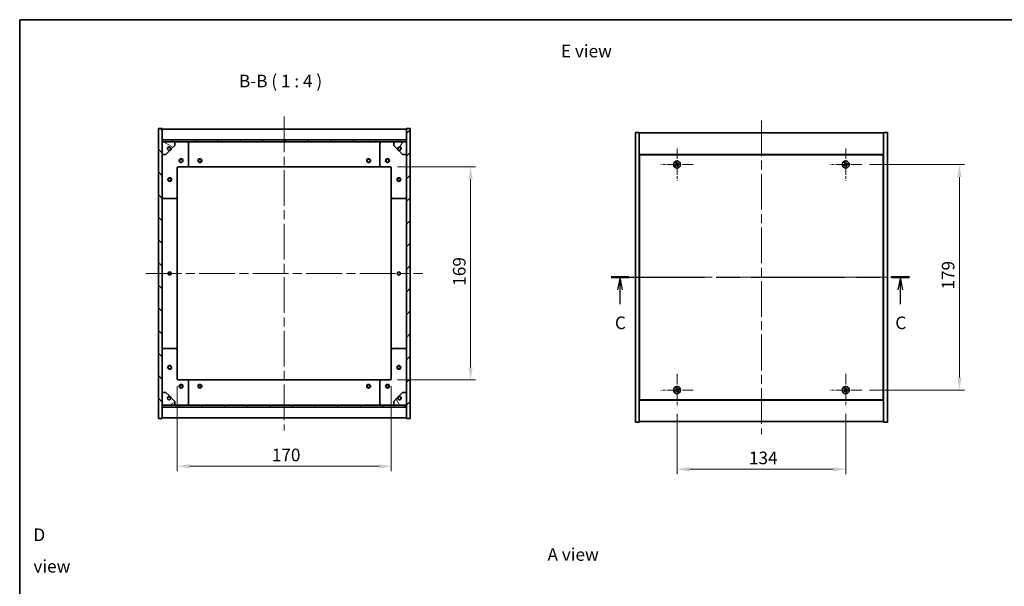
# Model space of a CAD drawing. Units: millimetres. Extents: x 0 to 7098, y 0 to 1405.
# Drawn here: x 1965 to 2747, y 674 to 1124 of the extents above; entities that cross this region are included whole.
import ezdxf

# ---------------------------------------------------------------- set-up
doc = ezdxf.new("R2010")
doc.units = ezdxf.units.MM
doc.header["$LTSCALE"] = 5
doc.linetypes.add('CHAIN', pattern=[0.3543, 0.2362, -0.0295, 0.0591, -0.0295])
doc.layers.get('Defpoints').update_dxf_attribs({"lineweight": 25})
for name, color, linetype, lineweight in [('Border (ISO)', 7, 'Continuous', 35), ('Center Mark (ISO)', 131, 'Continuous', 18), ('Centerline (ISO)', 131, 'Continuous', 18), ('Dimension (ISO)', 7, 'Continuous', 18), ('Dimension (ISO) @ 1', 7, 'Continuous', 18), ('Hatch (ISO)', 1, 'Continuous', 18), ('Section Line (ISO)', 7, 'CHAIN', 25), ('Symbol (ISO)', 7, 'Continuous', 18), ('Visible (ISO)', 7, 'Continuous', 35)]:
    doc.layers.add(name, color=color, linetype=linetype, lineweight=lineweight)
doc.styles.add('Note Text (TK)', font='txt')
doc.dimstyles.new('Default - Method 1b (TK)', dxfattribs={"dimscale": 5, "dimtxt": 2.5, "dimasz": 2.5, "dimexe": 1, "dimexo": 1.5, "dimgap": 1, "dimtad": 1, "dimtoh": 1, "dimrnd": 1e-08, "dimdsep": 46, "dimtxsty": 'Note Text (TK)', "dimcen": 0.09, "dimdle": 5, "dimclrd": 100, "dimclre": 100, "dimclrt": 7, "dimadec": 1, "dimazin": 1, "dimtfac": 1, "dimtmove": 0, "dimatfit": 3, "dimfxl": 1, "dimtolj": 1, "dimlwd": -1, "dimlwe": -1, "dimarcsym": 0})
pattern_1 = [(45, (1907, -32), (-8.98026, 8.98026), [])]
pattern_2 = [(135.0002, (1907, -32), (-8.98022, -8.98029), [])]

# ---------------------------------------------------------------- blocks, each defined once
blk = doc.blocks.new('図面枠 tk図枠')
at = {"layer": 'Border (ISO)'}
for q in [(405.5, 289), (14.5, 8)]:
    blk.add_line((14.5, 289), q, dxfattribs=at)
blk = doc.blocks.new('2dTransSection2')
at = {"layer": 'Section Line (ISO)', "linetype": 'CHAIN', "ltscale": 15.71286}
blk.add_line((131.91, 237.9), (191.15, 237.9), dxfattribs=at)
at = {"layer": 'Section Line (ISO)', "linetype": 'Continuous', "lineweight": 50}
for p, q in [((131.91, 237.9), (135.48, 237.9)), ((187.58, 237.9), (191.15, 237.9))]:
    blk.add_line(p, q, dxfattribs=at)
at = {"layer": 'Section Line (ISO)', "linetype": 'Continuous'}
for p, q in [((133.7, 237.9), (133.2, 235.4)), ((133.7, 235.4), (133.7, 237.9)), ((134.2, 235.4), (133.7, 237.9)), ((189.37, 237.9), (188.87, 235.4)), ((189.37, 235.4), (189.37, 237.9)), ((189.87, 235.4), (189.37, 237.9)), ((133.7, 232.59), (133.7, 235.4)), ((189.37, 232.59), (189.37, 235.4))]:
    blk.add_line(p, q, dxfattribs=at)
at = {"layer": 'Section Line (ISO)', "char_height": 2.5, "attachment_point": 7, "style": 'Note Text (TK)'}
for insert in [(132.68, 226.84), (188.35, 226.84)]:
    blk.add_mtext('C', dxfattribs=dict(at, insert=insert))
blk = doc.blocks.new('*D105')
at = {"layer": 'Defpoints', "color": 0}
for p in [(2259.15, 1007.16), (2259.15, 838.16), (2323.11, 838.16)]:
    blk.add_point(p, dxfattribs=at)
at = {"layer": 'Dimension (ISO)', "color": 100}
for p, q in [((2265.15, 1007.16), (2327.11, 1007.16)), ((2323.11, 997.16), (2323.11, 848.16)), ((2265.15, 838.16), (2327.11, 838.16))]:
    blk.add_line(p, q, dxfattribs=at)
for points in [[(2321.44, 997.16), (2324.77, 997.16), (2323.11, 1007.16)], [(2321.44, 848.16), (2324.77, 848.16), (2323.11, 838.16)]]:
    blk.add_solid(points, dxfattribs=at)
at = {"layer": 'Dimension (ISO)', "color": 7, "insert": (2314.11, 912.91), "char_height": 10, "attachment_point": 4, "rotation": 90, "style": 'Note Text (TK)'}
blk.add_mtext('\\A1;169', dxfattribs=at)
blk = doc.blocks.new('*D106')
at = {"layer": 'Defpoints', "color": 0}
for p in [(2090.15, 839.16), (2260.15, 839.16), (2260.15, 769.65)]:
    blk.add_point(p, dxfattribs=at)
at = {"layer": 'Dimension (ISO)', "color": 100}
for p, q in [((2090.15, 833.16), (2090.15, 765.65)), ((2260.15, 833.16), (2260.15, 765.65)), ((2100.15, 769.65), (2250.15, 769.65))]:
    blk.add_line(p, q, dxfattribs=at)
for points in [[(2100.15, 771.32), (2100.15, 767.98), (2090.15, 769.65)], [(2250.15, 771.32), (2250.15, 767.98), (2260.15, 769.65)]]:
    blk.add_solid(points, dxfattribs=at)
at = {"layer": 'Dimension (ISO)', "color": 7, "insert": (2165.26, 778.65), "char_height": 10, "attachment_point": 4, "style": 'Note Text (TK)'}
blk.add_mtext('\\A1;170', dxfattribs=at)
blk = doc.blocks.new('*D107')
at = {"layer": 'Defpoints', "color": 0}
for p in [(2487.1, 817.31), (2621.1, 817.31), (2621.1, 767.28)]:
    blk.add_point(p, dxfattribs=at)
at = {"layer": 'Dimension (ISO)', "color": 100}
for p, q in [((2487.1, 811.31), (2487.1, 763.28)), ((2621.1, 811.31), (2621.1, 763.28)), ((2497.1, 767.28), (2611.1, 767.28))]:
    blk.add_line(p, q, dxfattribs=at)
for points in [[(2497.1, 768.95), (2497.1, 765.62), (2487.1, 767.28)], [(2611.1, 768.95), (2611.1, 765.62), (2621.1, 767.28)]]:
    blk.add_solid(points, dxfattribs=at)
at = {"layer": 'Dimension (ISO)', "color": 7, "insert": (2544.19, 776.28), "char_height": 10, "attachment_point": 4, "style": 'Note Text (TK)'}
blk.add_mtext('\\A1;134', dxfattribs=at)
blk = doc.blocks.new('*D108')
at = {"layer": 'Defpoints', "color": 0}
for p in [(2633.9, 1009.11), (2633.9, 830.11), (2711.37, 830.11)]:
    blk.add_point(p, dxfattribs=at)
at = {"layer": 'Dimension (ISO)', "color": 100}
for p, q in [((2639.9, 1009.11), (2715.37, 1009.11)), ((2711.37, 999.11), (2711.37, 840.11)), ((2639.9, 830.11), (2715.37, 830.11))]:
    blk.add_line(p, q, dxfattribs=at)
for points in [[(2709.7, 999.11), (2713.03, 999.11), (2711.37, 1009.11)], [(2709.7, 840.11), (2713.03, 840.11), (2711.37, 830.11)]]:
    blk.add_solid(points, dxfattribs=at)
at = {"layer": 'Dimension (ISO)', "color": 7, "insert": (2702.37, 909.87), "char_height": 10, "attachment_point": 4, "rotation": 90, "style": 'Note Text (TK)'}
blk.add_mtext('\\A1;179', dxfattribs=at)

msp = doc.modelspace()

# ---------------------------------------------------------------- hatches: boundary and pattern name
at = {"layer": 'Hatch (ISO)'}
h = msp.add_hatch(dxfattribs=at)
h.set_pattern_fill('ANSI31', color=256, scale=101.6, angle=90.00021, style=0)
h.set_pattern_definition(pattern_2)
h.paths.add_polyline_path([(2075.15, 807.657), (2078.15, 807.657), (2078.15, 816.607), (2078.15, 818.107), (2078.15, 818.157), (2078.15, 828.157), (2078.15, 1017.157), (2078.15, 1027.157), (2078.15, 1027.207), (2078.15, 1028.707), (2078.15, 1037.657), (2075.15, 1037.657)])
h = msp.add_hatch(dxfattribs=at)
h.set_pattern_fill('ANSI31', color=256, scale=101.6, style=0)
h.set_pattern_definition(pattern_1)
h.paths.add_polyline_path([(2275.15, 1037.657), (2272.15, 1037.657), (2272.15, 1028.707), (2272.15, 1027.207), (2272.15, 1027.157), (2272.15, 1017.157), (2272.15, 828.157), (2272.15, 818.157), (2272.15, 818.107), (2272.15, 816.607), (2272.15, 807.657), (2275.15, 807.657)])
h = msp.add_hatch(dxfattribs=at)
h.set_pattern_fill('ANSI31', color=256, scale=101.6, angle=90.00021, style=0)
h.set_pattern_definition(pattern_2)
h.paths.add_polyline_path([(2272.15, 1027.207), (2272.15, 1028.707), (2078.15, 1028.707), (2078.15, 1027.207)])
h = msp.add_hatch(dxfattribs=at)
h.set_pattern_fill('ANSI31', color=256, scale=101.6, angle=105.000246, style=0)
h.set_pattern_definition([(150.0002, (1907, -32), (-6.34995, -10.99855), [])])
edge = h.paths.add_edge_path()
edge.add_line((2084.9, 1021.707), (2085.7, 1021.707))
edge.add_line((2085.7, 1021.707), (2088.15, 1024.157))
edge.add_line((2088.15, 1024.157), (2088.15, 1027.157))
edge.add_line((2088.15, 1027.157), (2078.15, 1027.157))
edge.add_line((2078.15, 1027.157), (2078.15, 1017.157))
edge.add_line((2078.15, 1017.157), (2081.15, 1017.157))
edge.add_line((2081.15, 1017.157), (2083.6, 1019.607))
edge.add_line((2083.6, 1019.607), (2083.6, 1020.407))
edge.add_ellipse((2083.6, 1021.707), major_axis=(0, -1.3), ratio=1, start_angle=90, end_angle=360, ccw=False)
h = msp.add_hatch(dxfattribs=at)
h.set_pattern_fill('ANSI31', color=256, scale=101.6, angle=14.999978, style=0)
h.set_pattern_definition([(60, (1907, -32), (-10.99852, 6.35), [])])
edge = h.paths.add_edge_path()
edge.add_line((2264.6, 1021.707), (2265.4, 1021.707))
edge.add_ellipse((2266.7, 1021.707), major_axis=(-1.3, 0), ratio=1, start_angle=90, end_angle=360, ccw=False)
edge.add_line((2266.7, 1020.407), (2266.7, 1019.607))
edge.add_line((2266.7, 1019.607), (2269.15, 1017.157))
edge.add_line((2269.15, 1017.157), (2272.15, 1017.157))
edge.add_line((2272.15, 1017.157), (2272.15, 1027.157))
edge.add_line((2272.15, 1027.157), (2262.15, 1027.157))
edge.add_line((2262.15, 1027.157), (2262.15, 1024.157))
edge.add_line((2262.15, 1024.157), (2264.6, 1021.707))
h = msp.add_hatch(dxfattribs=at)
h.set_pattern_fill('ANSI31', color=256, scale=101.6, angle=-14.999978, style=0)
h.set_pattern_definition([(30, (1907, -32), (-6.35, 10.99852), [])])
edge = h.paths.add_edge_path()
edge.add_line((2085.7, 823.607), (2084.9, 823.607))
edge.add_ellipse((2083.6, 823.607), major_axis=(1.3, 0), ratio=1, start_angle=90, end_angle=360, ccw=False)
edge.add_line((2083.6, 824.907), (2083.6, 825.707))
edge.add_line((2083.6, 825.707), (2081.15, 828.157))
edge.add_line((2081.15, 828.157), (2078.15, 828.157))
edge.add_line((2078.15, 828.157), (2078.15, 818.157))
edge.add_line((2078.15, 818.157), (2088.15, 818.157))
edge.add_line((2088.15, 818.157), (2088.15, 821.157))
edge.add_line((2088.15, 821.157), (2085.7, 823.607))
h = msp.add_hatch(dxfattribs=at)
h.set_pattern_fill('ANSI31', color=256, scale=101.6, angle=75.000175, style=0)
h.set_pattern_definition([(120.0002, (1907, -32), (-10.9985, -6.35003), [])])
edge = h.paths.add_edge_path()
edge.add_line((2265.4, 823.607), (2264.6, 823.607))
edge.add_line((2264.6, 823.607), (2262.15, 821.157))
edge.add_line((2262.15, 821.157), (2262.15, 818.157))
edge.add_line((2262.15, 818.157), (2272.15, 818.157))
edge.add_line((2272.15, 818.157), (2272.15, 828.157))
edge.add_line((2272.15, 828.157), (2269.15, 828.157))
edge.add_line((2269.15, 828.157), (2266.7, 825.707))
edge.add_line((2266.7, 825.707), (2266.7, 824.907))
edge.add_ellipse((2266.7, 823.607), major_axis=(0, 1.3), ratio=1, start_angle=90, end_angle=360, ccw=False)
h = msp.add_hatch(dxfattribs=at)
h.set_pattern_fill('ANSI31', color=256, scale=101.6, style=0)
h.set_pattern_definition(pattern_1)
h.paths.add_polyline_path([(2272.15, 816.607), (2272.15, 818.107), (2078.15, 818.107), (2078.15, 816.607)])

# ---------------------------------------------------------------- linework, layer by layer
at = {"layer": 'Center Mark (ISO)', "linetype": 'CHAIN', "ltscale": 7.111628}
for p, q in [((2487.101, 1021.91), (2487.101, 996.31)), ((2621.101, 1021.91), (2621.101, 996.31)), ((2499.901, 1009.11), (2474.301, 1009.11)), ((2633.901, 1009.11), (2608.301, 1009.11)), ((2487.101, 842.91), (2487.101, 817.31)), ((2621.101, 842.91), (2621.101, 817.31)), ((2499.901, 830.11), (2474.301, 830.11)), ((2633.901, 830.11), (2608.301, 830.11))]:
    msp.add_line(p, q, dxfattribs=at)
at = {"layer": 'Centerline (ISO)', "linetype": 'CHAIN', "ltscale": 23.990969}
for p, q in [((2175.15, 1047.157), (2175.15, 798.157)), ((2554.101, 1044.11), (2554.101, 795.11)), ((2065.15, 922.657), (2285.15, 922.657)), ((2444.101, 919.61), (2664.101, 919.61))]:
    msp.add_line(p, q, dxfattribs=at)
at = {"layer": 'Visible (ISO)'}
for p, q in [((2078.15, 1037.657), (2075.15, 1037.657)), ((2075.15, 1037.657), (2075.15, 807.657)), ((2078.15, 807.657), (2078.15, 1037.657)), ((2078.15, 1037.157), (2272.15, 1037.157)), ((2275.15, 1037.657), (2272.15, 1037.657)), ((2272.15, 1037.657), (2272.15, 807.657)), ((2275.15, 807.657), (2275.15, 1037.657)), ((2454.101, 1034.61), (2457.101, 1034.61)), ((2454.101, 804.61), (2454.101, 1034.61)), ((2457.101, 804.61), (2457.101, 1034.61)), ((2457.101, 1034.11), (2651.101, 1034.11)), ((2654.101, 1034.61), (2651.101, 1034.61)), ((2651.101, 1034.61), (2651.101, 804.61)), ((2654.101, 1034.61), (2654.101, 804.61)), ((2078.15, 1028.757), (2272.15, 1028.757)), ((2272.15, 1028.707), (2078.15, 1028.707)), ((2078.15, 1028.707), (2078.15, 1027.207)), ((2078.15, 1027.207), (2272.15, 1027.207)), ((2088.15, 1027.157), (2078.15, 1027.157)), ((2078.15, 1027.157), (2078.15, 1017.157)), ((2088.15, 1027.157), (2098.15, 1027.157)), ((2088.15, 1024.157), (2088.15, 1027.157)), ((2098.15, 1027.157), (2252.15, 1027.157)), ((2099.15, 1026.157), (2099.15, 1008.157)), ((2251.15, 1008.157), (2251.15, 1026.157)), ((2252.15, 1027.157), (2262.15, 1027.157)), ((2272.15, 1027.157), (2262.15, 1027.157)), ((2262.15, 1027.157), (2262.15, 1024.157)), ((2272.15, 1027.207), (2272.15, 1028.707)), ((2272.15, 1017.157), (2272.15, 1027.157)), ((2078.15, 1017.157), (2081.15, 1017.157)), ((2081.15, 1017.157), (2083.6, 1019.607)), ((2083.6, 1019.607), (2083.6, 1020.407)), ((2084.9, 1021.707), (2085.7, 1021.707)), ((2085.7, 1021.707), (2088.15, 1024.157)), ((2262.15, 1024.157), (2264.6, 1021.707)), ((2264.6, 1021.707), (2265.4, 1021.707)), ((2266.7, 1020.407), (2266.7, 1019.607)), ((2266.7, 1019.607), (2269.15, 1017.157)), ((2269.15, 1017.157), (2272.15, 1017.157)), ((2651.101, 1017.11), (2457.101, 1017.11)), ((2457.351, 1016.86), (2457.351, 822.36)), ((2650.851, 1016.86), (2457.351, 1016.86)), ((2650.851, 822.36), (2650.851, 1016.86)), ((2090.15, 1006.157), (2090.15, 983.157)), ((2098.15, 1007.157), (2091.15, 1007.157)), ((2098.15, 1007.157), (2252.15, 1007.157)), ((2259.15, 1007.157), (2252.15, 1007.157)), ((2260.15, 983.157), (2260.15, 1006.157)), ((2457.351, 1004.11), (2457.101, 1004.11)), ((2457.101, 1003.61), (2457.351, 1003.61)), ((2651.101, 1004.11), (2650.851, 1004.11)), ((2651.101, 1003.61), (2650.851, 1003.61)), ((2089.15, 982.157), (2079.15, 982.157)), ((2090.15, 862.157), (2090.15, 983.157)), ((2260.15, 983.157), (2260.15, 862.157)), ((2271.15, 982.157), (2261.15, 982.157)), ((2079.15, 863.157), (2089.15, 863.157)), ((2090.15, 862.157), (2090.15, 839.157)), ((2260.15, 839.157), (2260.15, 862.157)), ((2261.15, 863.157), (2271.15, 863.157)), ((2091.15, 838.157), (2098.15, 838.157)), ((2252.15, 838.157), (2098.15, 838.157)), ((2099.15, 837.157), (2099.15, 819.157)), ((2251.15, 819.157), (2251.15, 837.157)), ((2252.15, 838.157), (2259.15, 838.157)), ((2457.101, 835.61), (2457.351, 835.61)), ((2457.101, 835.11), (2457.351, 835.11)), ((2651.101, 835.61), (2650.851, 835.61)), ((2650.851, 835.11), (2651.101, 835.11)), ((2081.15, 828.157), (2078.15, 828.157)), ((2078.15, 828.157), (2078.15, 818.157)), ((2083.6, 825.707), (2081.15, 828.157)), ((2083.6, 824.907), (2083.6, 825.707)), ((2085.7, 823.607), (2084.9, 823.607)), ((2088.15, 821.157), (2085.7, 823.607)), ((2088.15, 818.157), (2088.15, 821.157)), ((2264.6, 823.607), (2262.15, 821.157)), ((2262.15, 821.157), (2262.15, 818.157)), ((2265.4, 823.607), (2264.6, 823.607)), ((2269.15, 828.157), (2266.7, 825.707)), ((2266.7, 825.707), (2266.7, 824.907)), ((2272.15, 828.157), (2269.15, 828.157)), ((2272.15, 818.157), (2272.15, 828.157)), ((2457.101, 822.11), (2651.101, 822.11)), ((2457.351, 822.36), (2650.851, 822.36)), ((2078.15, 818.157), (2088.15, 818.157)), ((2272.15, 818.107), (2078.15, 818.107)), ((2078.15, 818.107), (2078.15, 816.607)), ((2078.15, 816.607), (2272.15, 816.607)), ((2272.15, 816.557), (2078.15, 816.557)), ((2098.15, 818.157), (2088.15, 818.157)), ((2252.15, 818.157), (2098.15, 818.157)), ((2262.15, 818.157), (2252.15, 818.157)), ((2262.15, 818.157), (2272.15, 818.157)), ((2272.15, 816.607), (2272.15, 818.107)), ((2075.15, 807.657), (2078.15, 807.657)), ((2272.15, 808.157), (2078.15, 808.157)), ((2272.15, 807.657), (2275.15, 807.657)), ((2454.101, 804.61), (2457.101, 804.61)), ((2651.101, 805.11), (2457.101, 805.11)), ((2654.101, 804.61), (2651.101, 804.61))]:
    msp.add_line(p, q, dxfattribs=at)
for centre, radius in [((2083.6, 1021.707), 1.193), ((2266.7, 1021.707), 1.193), ((2093.15, 1012.157), 1.5), ((2093.15, 1012.157), 1.193), ((2108.15, 1012.157), 1.5), ((2108.15, 1012.157), 1.193), ((2242.15, 1012.157), 1.5), ((2242.15, 1012.157), 1.193), ((2257.15, 1012.157), 1.5), ((2257.15, 1012.157), 1.193), ((2487.101, 1009.11), 2.8), ((2621.101, 1009.11), 2.8), ((2084.15, 997.157), 1.5), ((2084.15, 997.157), 1.193), ((2266.15, 997.157), 1.5), ((2266.15, 997.157), 1.193), ((2084.15, 922.657), 1.229), ((2266.15, 922.657), 1.23), ((2084.15, 848.157), 1.5), ((2084.15, 848.157), 1.193), ((2266.15, 848.157), 1.5), ((2266.15, 848.157), 1.193), ((2093.15, 833.157), 1.5), ((2093.15, 833.157), 1.193), ((2108.15, 833.157), 1.5), ((2108.15, 833.157), 1.193), ((2242.15, 833.157), 1.5), ((2242.15, 833.157), 1.193), ((2257.15, 833.157), 1.5), ((2257.15, 833.157), 1.193), ((2487.101, 830.11), 2.8), ((2621.101, 830.11), 2.8), ((2083.6, 823.607), 1.193), ((2266.7, 823.607), 1.193)]:
    msp.add_circle(centre, radius, dxfattribs=at)
for centre, radius, start, end in [((2098.15, 1026.157), 1, 0, 90), ((2252.15, 1026.157), 1, 90, 180), ((2083.6, 1021.707), 1.3, 0, 270), ((2083.6, 1021.707), 1.5, 270, 0), ((2083.6, 1021.707), 1.6, 270, 0), ((2266.7, 1021.707), 1.6, 180, 270), ((2266.7, 1021.707), 1.5, 180, 270), ((2266.7, 1021.707), 1.3, 270, 180), ((2487.101, 1009.11), 1.5, 113.915345, 131.14161), ((2487.101, 1009.11), 0.933, 114.546907, 130.510049), ((2487.101, 1009.11), 0.933, 24.546907, 40.510049), ((2487.101, 1009.11), 1.5, 23.915345, 41.14161), ((2621.101, 1009.11), 1.5, 113.915345, 131.14161), ((2621.101, 1009.11), 0.933, 114.546907, 130.510049), ((2621.101, 1009.11), 0.933, 24.546907, 40.510049), ((2621.101, 1009.11), 1.5, 23.915345, 41.14161), ((2091.15, 1006.157), 1, 90, 180), ((2098.15, 1008.157), 1, 270, 0), ((2252.15, 1008.157), 1, 180, 270), ((2259.15, 1006.157), 1, 0, 90), ((2487.101, 1009.11), 1.5, 203.915345, 221.14161), ((2487.101, 1009.11), 0.933, 204.546907, 220.510049), ((2487.101, 1009.11), 0.933, 294.546907, 310.510049), ((2487.101, 1009.11), 1.5, 293.915345, 311.14161), ((2621.101, 1009.11), 1.5, 203.915345, 221.14161), ((2621.101, 1009.11), 0.933, 204.546907, 220.510049), ((2621.101, 1009.11), 0.933, 294.546907, 310.510049), ((2621.101, 1009.11), 1.5, 293.915345, 311.14161), ((2079.15, 983.157), 1, 180, 270), ((2089.15, 983.157), 1, 270, 0), ((2261.15, 983.157), 1, 180, 270), ((2271.15, 983.157), 1, 270, 0), ((2079.15, 862.157), 1, 90, 180), ((2089.15, 862.157), 1, 0, 90), ((2261.15, 862.157), 1, 90, 180), ((2271.15, 862.157), 1, 0, 90), ((2091.15, 839.157), 1, 180, 270), ((2098.15, 837.157), 1, 0, 90), ((2252.15, 837.157), 1, 90, 180), ((2259.15, 839.157), 1, 270, 0), ((2487.101, 830.11), 1.5, 203.915345, 221.14161), ((2487.101, 830.11), 1.5, 113.915345, 131.14161), ((2487.101, 830.11), 0.933, 204.546907, 220.510049), ((2487.101, 830.11), 0.933, 114.546907, 130.510049), ((2487.101, 830.11), 0.933, 294.546907, 310.510049), ((2487.101, 830.11), 1.5, 293.915345, 311.14161), ((2487.101, 830.11), 0.933, 24.546907, 40.510049), ((2487.101, 830.11), 1.5, 23.915345, 41.14161), ((2621.101, 830.11), 1.5, 203.915345, 221.14161), ((2621.101, 830.11), 1.5, 113.915345, 131.14161), ((2621.101, 830.11), 0.933, 204.546907, 220.510049), ((2621.101, 830.11), 0.933, 114.546907, 130.510049), ((2621.101, 830.11), 0.933, 294.546907, 310.510049), ((2621.101, 830.11), 1.5, 293.915345, 311.14161), ((2621.101, 830.11), 0.933, 24.546907, 40.510049), ((2621.101, 830.11), 1.5, 23.915345, 41.14161), ((2083.6, 823.607), 1.3, 90, 0), ((2083.6, 823.607), 1.6, 0, 90), ((2083.6, 823.607), 1.5, 0, 90), ((2266.7, 823.607), 1.6, 90, 180), ((2266.7, 823.607), 1.5, 90, 180), ((2266.7, 823.607), 1.3, 180, 90), ((2098.15, 819.157), 1, 270, 0), ((2252.15, 819.157), 1, 180, 270)]:
    msp.add_arc(centre, radius, start, end, dxfattribs=at)
for centre, major_axis, start_param, end_param in [((2487.289, 1008.82), (-5.74, -3.725), 4.7787365, 4.9305738), ((2487.394, 1009.294), (3.634, -5.799), 4.4942042, 4.6460414), ((2486.81, 1008.922), (-3.725, 5.74), 4.7787365, 4.9305738), ((2487.284, 1008.817), (-5.799, -3.634), 4.4942042, 4.6460414), ((2486.807, 1008.927), (-3.634, 5.799), 4.4942042, 4.6460414), ((2486.912, 1009.4), (5.74, 3.725), 4.7787365, 4.9305738), ((2621.289, 1008.82), (-5.74, -3.725), 4.7787365, 4.9305738), ((2621.394, 1009.294), (3.634, -5.799), 4.4942042, 4.6460414), ((2620.81, 1008.922), (-3.725, 5.74), 4.7787365, 4.9305738), ((2621.284, 1008.817), (-5.799, -3.634), 4.4942042, 4.6460414), ((2620.807, 1008.927), (-3.634, 5.799), 4.4942042, 4.6460414), ((2620.912, 1009.4), (5.74, 3.725), 4.7787365, 4.9305738), ((2486.917, 1009.403), (5.799, 3.634), 4.4942042, 4.6460414), ((2487.391, 1009.299), (3.725, -5.74), 4.7787365, 4.9305738), ((2620.917, 1009.403), (5.799, 3.634), 4.4942042, 4.6460414), ((2621.391, 1009.299), (3.725, -5.74), 4.7787365, 4.9305738), ((2487.289, 829.82), (-5.74, -3.725), 4.7787365, 4.9305738), ((2486.917, 830.403), (5.799, 3.634), 4.4942042, 4.6460414), ((2487.394, 830.294), (3.634, -5.799), 4.4942042, 4.6460414), ((2486.81, 829.922), (-3.725, 5.74), 4.7787365, 4.9305738), ((2487.391, 830.299), (3.725, -5.74), 4.7787365, 4.9305738), ((2487.284, 829.817), (-5.799, -3.634), 4.4942042, 4.6460414), ((2486.807, 829.927), (-3.634, 5.799), 4.4942042, 4.6460414), ((2486.912, 830.4), (5.74, 3.725), 4.7787365, 4.9305738), ((2621.289, 829.82), (-5.74, -3.725), 4.7787365, 4.9305738), ((2620.917, 830.403), (5.799, 3.634), 4.4942042, 4.6460414), ((2621.394, 830.294), (3.634, -5.799), 4.4942042, 4.6460414), ((2620.81, 829.922), (-3.725, 5.74), 4.7787365, 4.9305738), ((2621.391, 830.299), (3.725, -5.74), 4.7787365, 4.9305738), ((2621.284, 829.817), (-5.799, -3.634), 4.4942042, 4.6460414), ((2620.807, 829.927), (-3.634, 5.799), 4.4942042, 4.6460414), ((2620.912, 830.4), (5.74, 3.725), 4.7787365, 4.9305738)]:
    msp.add_ellipse(centre, major_axis=major_axis, ratio=0.0871557, start_param=start_param, end_param=end_param, dxfattribs=at)
for points, weights in [([(2486.114, 1010.24), (2486.348, 1009.981), (2486.495, 1009.819)], [1, 1.02813726819, 1]), ([(2486.657, 1008.96), (2486.522, 1008.881), (2486.252, 1008.723)], [1.83355827401, 1.43832634334, 1]), ([(2486.713, 1009.959), (2486.628, 1010.159), (2486.492, 1010.481)], [1, 1.0281372637, 1]), ([(2486.495, 1009.819), (2486.673, 1009.562), (2486.762, 1009.434)], [1, 1.43832634333, 1.83355827399]), ([(2486.95, 1009.554), (2486.871, 1009.688), (2486.713, 1009.959)], [1.83355827401, 1.43832634334, 1]), ([(2487.81, 1009.716), (2487.552, 1009.538), (2487.424, 1009.449)], [1, 1.43832634333, 1.83355827399]), ([(2487.706, 1008.401), (2487.528, 1008.658), (2487.439, 1008.787)], [1, 1.43832634333, 1.83355827399]), ([(2487.544, 1009.261), (2487.679, 1009.34), (2487.949, 1009.498)], [1.83355827401, 1.43832634334, 1]), ([(2488.23, 1010.097), (2487.971, 1009.862), (2487.81, 1009.716)], [1, 1.02813726384, 1]), ([(2487.949, 1009.498), (2488.15, 1009.582), (2488.472, 1009.718)], [1, 1.0281372639, 1]), ([(2620.114, 1010.24), (2620.348, 1009.981), (2620.495, 1009.819)], [1, 1.02813726819, 1]), ([(2620.657, 1008.96), (2620.522, 1008.881), (2620.252, 1008.723)], [1.83355827401, 1.43832634334, 1]), ([(2620.713, 1009.959), (2620.628, 1010.159), (2620.492, 1010.481)], [1, 1.0281372637, 1]), ([(2620.495, 1009.819), (2620.673, 1009.562), (2620.762, 1009.434)], [1, 1.43832634333, 1.83355827399]), ([(2620.95, 1009.554), (2620.871, 1009.688), (2620.713, 1009.959)], [1.83355827401, 1.43832634334, 1]), ([(2621.81, 1009.716), (2621.552, 1009.538), (2621.424, 1009.449)], [1, 1.43832634333, 1.83355827399]), ([(2621.706, 1008.401), (2621.528, 1008.658), (2621.439, 1008.787)], [1, 1.43832634333, 1.83355827399]), ([(2621.544, 1009.261), (2621.679, 1009.34), (2621.949, 1009.498)], [1.83355827401, 1.43832634334, 1]), ([(2622.23, 1010.097), (2621.971, 1009.862), (2621.81, 1009.716)], [1, 1.02813726384, 1]), ([(2621.949, 1009.498), (2622.15, 1009.582), (2622.472, 1009.718)], [1, 1.0281372639, 1]), ([(2486.252, 1008.723), (2486.051, 1008.638), (2485.729, 1008.502)], [1, 1.02813726389, 1]), ([(2485.971, 1008.123), (2486.23, 1008.358), (2486.391, 1008.504)], [1, 1.02813726389, 1]), ([(2486.391, 1008.504), (2486.649, 1008.683), (2486.777, 1008.772)], [1, 1.43832634333, 1.83355827399]), ([(2487.251, 1008.667), (2487.33, 1008.532), (2487.488, 1008.262)], [1.83355827401, 1.43832634334, 1]), ([(2487.488, 1008.262), (2487.573, 1008.061), (2487.709, 1007.739)], [1, 1.02813726371, 1]), ([(2488.087, 1007.981), (2487.853, 1008.24), (2487.706, 1008.401)], [1, 1.02813726379, 1]), ([(2620.252, 1008.723), (2620.051, 1008.638), (2619.729, 1008.502)], [1, 1.02813726389, 1]), ([(2619.971, 1008.123), (2620.23, 1008.358), (2620.391, 1008.504)], [1, 1.02813726389, 1]), ([(2620.391, 1008.504), (2620.649, 1008.683), (2620.777, 1008.772)], [1, 1.43832634333, 1.83355827399]), ([(2621.251, 1008.667), (2621.33, 1008.532), (2621.488, 1008.262)], [1.83355827401, 1.43832634334, 1]), ([(2621.488, 1008.262), (2621.573, 1008.061), (2621.709, 1007.739)], [1, 1.02813726371, 1]), ([(2622.087, 1007.981), (2621.853, 1008.24), (2621.706, 1008.401)], [1, 1.02813726379, 1]), ([(2486.252, 829.723), (2486.051, 829.638), (2485.729, 829.502)], [1, 1.02813726389, 1]), ([(2485.971, 829.123), (2486.23, 829.358), (2486.391, 829.504)], [1, 1.02813726389, 1]), ([(2486.114, 831.24), (2486.348, 830.981), (2486.495, 830.819)], [1, 1.02813726819, 1]), ([(2486.657, 829.96), (2486.522, 829.881), (2486.252, 829.723)], [1.83355827401, 1.43832634334, 1]), ([(2486.391, 829.504), (2486.649, 829.683), (2486.777, 829.772)], [1, 1.43832634333, 1.83355827399]), ([(2486.713, 830.959), (2486.628, 831.159), (2486.492, 831.481)], [1, 1.0281372637, 1]), ([(2486.495, 830.819), (2486.673, 830.562), (2486.762, 830.434)], [1, 1.43832634333, 1.83355827399]), ([(2486.95, 830.554), (2486.871, 830.688), (2486.713, 830.959)], [1.83355827401, 1.43832634334, 1]), ([(2487.251, 829.667), (2487.33, 829.532), (2487.488, 829.262)], [1.83355827401, 1.43832634334, 1]), ([(2487.81, 830.716), (2487.552, 830.538), (2487.424, 830.449)], [1, 1.43832634333, 1.83355827399]), ([(2487.706, 829.401), (2487.528, 829.658), (2487.439, 829.787)], [1, 1.43832634333, 1.83355827399]), ([(2487.488, 829.262), (2487.573, 829.061), (2487.709, 828.739)], [1, 1.02813726371, 1]), ([(2487.544, 830.261), (2487.679, 830.34), (2487.949, 830.498)], [1.83355827401, 1.43832634334, 1]), ([(2488.087, 828.981), (2487.853, 829.24), (2487.706, 829.401)], [1, 1.02813726379, 1]), ([(2488.23, 831.097), (2487.971, 830.862), (2487.81, 830.716)], [1, 1.02813726384, 1]), ([(2487.949, 830.498), (2488.15, 830.582), (2488.472, 830.718)], [1, 1.0281372639, 1]), ([(2620.252, 829.723), (2620.051, 829.638), (2619.729, 829.502)], [1, 1.02813726389, 1]), ([(2619.971, 829.123), (2620.23, 829.358), (2620.391, 829.504)], [1, 1.02813726389, 1]), ([(2620.114, 831.24), (2620.348, 830.981), (2620.495, 830.819)], [1, 1.02813726819, 1]), ([(2620.657, 829.96), (2620.522, 829.881), (2620.252, 829.723)], [1.83355827401, 1.43832634334, 1]), ([(2620.391, 829.504), (2620.649, 829.683), (2620.777, 829.772)], [1, 1.43832634333, 1.83355827399]), ([(2620.713, 830.959), (2620.628, 831.159), (2620.492, 831.481)], [1, 1.0281372637, 1]), ([(2620.495, 830.819), (2620.673, 830.562), (2620.762, 830.434)], [1, 1.43832634333, 1.83355827399]), ([(2620.95, 830.554), (2620.871, 830.688), (2620.713, 830.959)], [1.83355827401, 1.43832634334, 1]), ([(2621.251, 829.667), (2621.33, 829.532), (2621.488, 829.262)], [1.83355827401, 1.43832634334, 1]), ([(2621.81, 830.716), (2621.552, 830.538), (2621.424, 830.449)], [1, 1.43832634333, 1.83355827399]), ([(2621.706, 829.401), (2621.528, 829.658), (2621.439, 829.787)], [1, 1.43832634333, 1.83355827399]), ([(2621.488, 829.262), (2621.573, 829.061), (2621.709, 828.739)], [1, 1.02813726371, 1]), ([(2621.544, 830.261), (2621.679, 830.34), (2621.949, 830.498)], [1.83355827401, 1.43832634334, 1]), ([(2622.087, 828.981), (2621.853, 829.24), (2621.706, 829.401)], [1, 1.02813726379, 1]), ([(2622.23, 831.097), (2621.971, 830.862), (2621.81, 830.716)], [1, 1.02813726384, 1]), ([(2621.949, 830.498), (2622.15, 830.582), (2622.472, 830.718)], [1, 1.0281372639, 1])]:
    msp.add_rational_spline(points, weights, degree=2, dxfattribs=at)
for points, knots in [([(2486.648, 1009.362), (2486.662, 1009.34), (2486.673, 1009.313), (2486.682, 1009.257), (2486.681, 1009.229), (2486.669, 1009.177), (2486.658, 1009.15), (2486.626, 1009.105), (2486.606, 1009.086), (2486.584, 1009.072)], [0, 0, 0, 0, 0.007968104, 0.007968104, 0.015936209, 0.015936209, 0.023905046, 0.023905046, 0.031539627, 0.031539627, 0.031539627, 0.031539627]), ([(2486.762, 1009.434), (2486.784, 1009.402), (2486.8, 1009.366), (2486.817, 1009.308), (2486.821, 1009.281), (2486.823, 1009.227), (2486.82, 1009.199), (2486.809, 1009.148), (2486.8, 1009.122), (2486.775, 1009.073), (2486.76, 1009.051), (2486.72, 1009.005), (2486.69, 1008.979), (2486.657, 1008.96)], [0.153507534, 0.153507534, 0.153507534, 0.153507534, 0.165405962, 0.165405962, 0.173244489, 0.173244489, 0.181083016, 0.181083016, 0.188921542, 0.188921542, 0.196760069, 0.196760069, 0.208658497, 0.208658497, 0.208658497, 0.208658497]), ([(2486.777, 1008.772), (2486.808, 1008.793), (2486.845, 1008.81), (2486.903, 1008.826), (2486.929, 1008.831), (2486.984, 1008.833), (2487.012, 1008.83), (2487.063, 1008.819), (2487.089, 1008.809), (2487.138, 1008.785), (2487.16, 1008.769), (2487.206, 1008.73), (2487.232, 1008.7), (2487.251, 1008.667)], [0.153507534, 0.153507534, 0.153507534, 0.153507534, 0.165405962, 0.165405962, 0.173244489, 0.173244489, 0.181083016, 0.181083016, 0.188921542, 0.188921542, 0.196760069, 0.196760069, 0.208658497, 0.208658497, 0.208658497, 0.208658497]), ([(2487.424, 1009.449), (2487.393, 1009.427), (2487.356, 1009.41), (2487.298, 1009.394), (2487.272, 1009.39), (2487.217, 1009.388), (2487.189, 1009.391), (2487.138, 1009.402), (2487.112, 1009.411), (2487.063, 1009.436), (2487.041, 1009.451), (2486.995, 1009.49), (2486.969, 1009.521), (2486.95, 1009.554)], [0.153507534, 0.153507534, 0.153507534, 0.153507534, 0.165405962, 0.165405962, 0.173244489, 0.173244489, 0.181083016, 0.181083016, 0.188921542, 0.188921542, 0.196760069, 0.196760069, 0.208658497, 0.208658497, 0.208658497, 0.208658497]), ([(2487.353, 1009.562), (2487.33, 1009.548), (2487.303, 1009.538), (2487.248, 1009.529), (2487.219, 1009.53), (2487.167, 1009.542), (2487.141, 1009.553), (2487.096, 1009.585), (2487.077, 1009.605), (2487.063, 1009.626)], [0, 0, 0, 0, 0.007968104, 0.007968104, 0.015936209, 0.015936209, 0.023905046, 0.023905046, 0.031539627, 0.031539627, 0.031539627, 0.031539627]), ([(2487.439, 1008.787), (2487.417, 1008.818), (2487.401, 1008.854), (2487.385, 1008.913), (2487.38, 1008.939), (2487.378, 1008.994), (2487.381, 1009.021), (2487.392, 1009.073), (2487.401, 1009.099), (2487.426, 1009.147), (2487.441, 1009.17), (2487.481, 1009.216), (2487.511, 1009.241), (2487.544, 1009.261)], [0.153507534, 0.153507534, 0.153507534, 0.153507534, 0.165405962, 0.165405962, 0.173244489, 0.173244489, 0.181083016, 0.181083016, 0.188921542, 0.188921542, 0.196760069, 0.196760069, 0.208658497, 0.208658497, 0.208658497, 0.208658497]), ([(2487.553, 1008.858), (2487.539, 1008.881), (2487.528, 1008.908), (2487.519, 1008.963), (2487.52, 1008.992), (2487.532, 1009.044), (2487.544, 1009.07), (2487.575, 1009.115), (2487.595, 1009.134), (2487.617, 1009.148)], [0, 0, 0, 0, 0.007967957, 0.007967957, 0.015935913, 0.015935913, 0.023904898, 0.023904898, 0.031539627, 0.031539627, 0.031539627, 0.031539627]), ([(2620.648, 1009.362), (2620.662, 1009.34), (2620.673, 1009.313), (2620.682, 1009.257), (2620.681, 1009.229), (2620.669, 1009.177), (2620.658, 1009.15), (2620.626, 1009.105), (2620.606, 1009.086), (2620.584, 1009.072)], [0, 0, 0, 0, 0.007968104, 0.007968104, 0.015936209, 0.015936209, 0.023905046, 0.023905046, 0.031539627, 0.031539627, 0.031539627, 0.031539627]), ([(2620.762, 1009.434), (2620.784, 1009.402), (2620.8, 1009.366), (2620.817, 1009.308), (2620.821, 1009.281), (2620.823, 1009.227), (2620.82, 1009.199), (2620.809, 1009.148), (2620.8, 1009.122), (2620.775, 1009.073), (2620.76, 1009.051), (2620.72, 1009.005), (2620.69, 1008.979), (2620.657, 1008.96)], [0.153507534, 0.153507534, 0.153507534, 0.153507534, 0.165405962, 0.165405962, 0.173244489, 0.173244489, 0.181083016, 0.181083016, 0.188921542, 0.188921542, 0.196760069, 0.196760069, 0.208658497, 0.208658497, 0.208658497, 0.208658497]), ([(2620.777, 1008.772), (2620.808, 1008.793), (2620.845, 1008.81), (2620.903, 1008.826), (2620.929, 1008.831), (2620.984, 1008.833), (2621.012, 1008.83), (2621.063, 1008.819), (2621.089, 1008.809), (2621.138, 1008.785), (2621.16, 1008.769), (2621.206, 1008.73), (2621.232, 1008.7), (2621.251, 1008.667)], [0.153507534, 0.153507534, 0.153507534, 0.153507534, 0.165405962, 0.165405962, 0.173244489, 0.173244489, 0.181083016, 0.181083016, 0.188921542, 0.188921542, 0.196760069, 0.196760069, 0.208658497, 0.208658497, 0.208658497, 0.208658497]), ([(2621.424, 1009.449), (2621.393, 1009.427), (2621.356, 1009.41), (2621.298, 1009.394), (2621.272, 1009.39), (2621.217, 1009.388), (2621.189, 1009.391), (2621.138, 1009.402), (2621.112, 1009.411), (2621.063, 1009.436), (2621.041, 1009.451), (2620.995, 1009.49), (2620.969, 1009.521), (2620.95, 1009.554)], [0.153507534, 0.153507534, 0.153507534, 0.153507534, 0.165405962, 0.165405962, 0.173244489, 0.173244489, 0.181083016, 0.181083016, 0.188921542, 0.188921542, 0.196760069, 0.196760069, 0.208658497, 0.208658497, 0.208658497, 0.208658497]), ([(2621.353, 1009.562), (2621.33, 1009.548), (2621.303, 1009.538), (2621.248, 1009.529), (2621.219, 1009.53), (2621.167, 1009.542), (2621.141, 1009.553), (2621.096, 1009.585), (2621.077, 1009.605), (2621.063, 1009.626)], [0, 0, 0, 0, 0.007968104, 0.007968104, 0.015936209, 0.015936209, 0.023905046, 0.023905046, 0.031539627, 0.031539627, 0.031539627, 0.031539627]), ([(2621.439, 1008.787), (2621.417, 1008.818), (2621.401, 1008.854), (2621.385, 1008.913), (2621.38, 1008.939), (2621.378, 1008.994), (2621.381, 1009.021), (2621.392, 1009.073), (2621.401, 1009.099), (2621.426, 1009.147), (2621.441, 1009.17), (2621.481, 1009.216), (2621.511, 1009.241), (2621.544, 1009.261)], [0.153507534, 0.153507534, 0.153507534, 0.153507534, 0.165405962, 0.165405962, 0.173244489, 0.173244489, 0.181083016, 0.181083016, 0.188921542, 0.188921542, 0.196760069, 0.196760069, 0.208658497, 0.208658497, 0.208658497, 0.208658497]), ([(2621.553, 1008.858), (2621.539, 1008.881), (2621.528, 1008.908), (2621.519, 1008.963), (2621.52, 1008.992), (2621.532, 1009.044), (2621.544, 1009.07), (2621.575, 1009.115), (2621.595, 1009.134), (2621.617, 1009.148)], [0, 0, 0, 0, 0.007967957, 0.007967957, 0.015935913, 0.015935913, 0.023904898, 0.023904898, 0.031539627, 0.031539627, 0.031539627, 0.031539627]), ([(2486.848, 1008.658), (2486.871, 1008.672), (2486.898, 1008.683), (2486.953, 1008.692), (2486.982, 1008.691), (2487.034, 1008.679), (2487.06, 1008.667), (2487.106, 1008.635), (2487.124, 1008.615), (2487.138, 1008.594)], [0, 0, 0, 0, 0.007967957, 0.007967957, 0.015935913, 0.015935913, 0.023904898, 0.023904898, 0.031539627, 0.031539627, 0.031539627, 0.031539627]), ([(2620.848, 1008.658), (2620.871, 1008.672), (2620.898, 1008.683), (2620.953, 1008.692), (2620.982, 1008.691), (2621.034, 1008.679), (2621.06, 1008.667), (2621.106, 1008.635), (2621.124, 1008.615), (2621.138, 1008.594)], [0, 0, 0, 0, 0.007967957, 0.007967957, 0.015935913, 0.015935913, 0.023904898, 0.023904898, 0.031539627, 0.031539627, 0.031539627, 0.031539627]), ([(2486.648, 830.362), (2486.662, 830.34), (2486.673, 830.313), (2486.682, 830.257), (2486.681, 830.229), (2486.669, 830.177), (2486.658, 830.15), (2486.626, 830.105), (2486.606, 830.086), (2486.584, 830.072)], [0, 0, 0, 0, 0.007968104, 0.007968104, 0.015936209, 0.015936209, 0.023905046, 0.023905046, 0.031539627, 0.031539627, 0.031539627, 0.031539627]), ([(2486.762, 830.434), (2486.784, 830.402), (2486.8, 830.366), (2486.817, 830.308), (2486.821, 830.281), (2486.823, 830.227), (2486.82, 830.199), (2486.809, 830.148), (2486.8, 830.122), (2486.775, 830.073), (2486.76, 830.051), (2486.72, 830.005), (2486.69, 829.979), (2486.657, 829.96)], [0.153507534, 0.153507534, 0.153507534, 0.153507534, 0.165405962, 0.165405962, 0.173244489, 0.173244489, 0.181083016, 0.181083016, 0.188921542, 0.188921542, 0.196760069, 0.196760069, 0.208658497, 0.208658497, 0.208658497, 0.208658497]), ([(2486.777, 829.772), (2486.808, 829.793), (2486.845, 829.81), (2486.903, 829.826), (2486.929, 829.831), (2486.984, 829.833), (2487.012, 829.83), (2487.063, 829.819), (2487.089, 829.809), (2487.138, 829.785), (2487.16, 829.769), (2487.206, 829.73), (2487.232, 829.7), (2487.251, 829.667)], [0.153507534, 0.153507534, 0.153507534, 0.153507534, 0.165405962, 0.165405962, 0.173244489, 0.173244489, 0.181083016, 0.181083016, 0.188921542, 0.188921542, 0.196760069, 0.196760069, 0.208658497, 0.208658497, 0.208658497, 0.208658497]), ([(2486.848, 829.658), (2486.871, 829.672), (2486.898, 829.683), (2486.953, 829.692), (2486.982, 829.691), (2487.034, 829.679), (2487.06, 829.667), (2487.106, 829.635), (2487.124, 829.615), (2487.138, 829.594)], [0, 0, 0, 0, 0.007967957, 0.007967957, 0.015935913, 0.015935913, 0.023904898, 0.023904898, 0.031539627, 0.031539627, 0.031539627, 0.031539627]), ([(2487.424, 830.449), (2487.393, 830.427), (2487.356, 830.41), (2487.298, 830.394), (2487.272, 830.39), (2487.217, 830.388), (2487.189, 830.391), (2487.138, 830.402), (2487.112, 830.411), (2487.063, 830.436), (2487.041, 830.451), (2486.995, 830.49), (2486.969, 830.521), (2486.95, 830.554)], [0.153507534, 0.153507534, 0.153507534, 0.153507534, 0.165405962, 0.165405962, 0.173244489, 0.173244489, 0.181083016, 0.181083016, 0.188921542, 0.188921542, 0.196760069, 0.196760069, 0.208658497, 0.208658497, 0.208658497, 0.208658497]), ([(2487.353, 830.562), (2487.33, 830.548), (2487.303, 830.538), (2487.248, 830.529), (2487.219, 830.53), (2487.167, 830.542), (2487.141, 830.553), (2487.096, 830.585), (2487.077, 830.605), (2487.063, 830.626)], [0, 0, 0, 0, 0.007968104, 0.007968104, 0.015936209, 0.015936209, 0.023905046, 0.023905046, 0.031539627, 0.031539627, 0.031539627, 0.031539627]), ([(2487.439, 829.787), (2487.417, 829.818), (2487.401, 829.854), (2487.385, 829.913), (2487.38, 829.939), (2487.378, 829.994), (2487.381, 830.021), (2487.392, 830.073), (2487.401, 830.099), (2487.426, 830.147), (2487.441, 830.17), (2487.481, 830.216), (2487.511, 830.241), (2487.544, 830.261)], [0.153507534, 0.153507534, 0.153507534, 0.153507534, 0.165405962, 0.165405962, 0.173244489, 0.173244489, 0.181083016, 0.181083016, 0.188921542, 0.188921542, 0.196760069, 0.196760069, 0.208658497, 0.208658497, 0.208658497, 0.208658497]), ([(2487.553, 829.858), (2487.539, 829.881), (2487.528, 829.908), (2487.519, 829.963), (2487.52, 829.992), (2487.532, 830.044), (2487.544, 830.07), (2487.575, 830.115), (2487.595, 830.134), (2487.617, 830.148)], [0, 0, 0, 0, 0.007967957, 0.007967957, 0.015935913, 0.015935913, 0.023904898, 0.023904898, 0.031539627, 0.031539627, 0.031539627, 0.031539627]), ([(2620.648, 830.362), (2620.662, 830.34), (2620.673, 830.313), (2620.682, 830.257), (2620.681, 830.229), (2620.669, 830.177), (2620.658, 830.15), (2620.626, 830.105), (2620.606, 830.086), (2620.584, 830.072)], [0, 0, 0, 0, 0.007968104, 0.007968104, 0.015936209, 0.015936209, 0.023905046, 0.023905046, 0.031539627, 0.031539627, 0.031539627, 0.031539627]), ([(2620.762, 830.434), (2620.784, 830.402), (2620.8, 830.366), (2620.817, 830.308), (2620.821, 830.281), (2620.823, 830.227), (2620.82, 830.199), (2620.809, 830.148), (2620.8, 830.122), (2620.775, 830.073), (2620.76, 830.051), (2620.72, 830.005), (2620.69, 829.979), (2620.657, 829.96)], [0.153507534, 0.153507534, 0.153507534, 0.153507534, 0.165405962, 0.165405962, 0.173244489, 0.173244489, 0.181083016, 0.181083016, 0.188921542, 0.188921542, 0.196760069, 0.196760069, 0.208658497, 0.208658497, 0.208658497, 0.208658497]), ([(2620.777, 829.772), (2620.808, 829.793), (2620.845, 829.81), (2620.903, 829.826), (2620.929, 829.831), (2620.984, 829.833), (2621.012, 829.83), (2621.063, 829.819), (2621.089, 829.809), (2621.138, 829.785), (2621.16, 829.769), (2621.206, 829.73), (2621.232, 829.7), (2621.251, 829.667)], [0.153507534, 0.153507534, 0.153507534, 0.153507534, 0.165405962, 0.165405962, 0.173244489, 0.173244489, 0.181083016, 0.181083016, 0.188921542, 0.188921542, 0.196760069, 0.196760069, 0.208658497, 0.208658497, 0.208658497, 0.208658497]), ([(2620.848, 829.658), (2620.871, 829.672), (2620.898, 829.683), (2620.953, 829.692), (2620.982, 829.691), (2621.034, 829.679), (2621.06, 829.667), (2621.106, 829.635), (2621.124, 829.615), (2621.138, 829.594)], [0, 0, 0, 0, 0.007967957, 0.007967957, 0.015935913, 0.015935913, 0.023904898, 0.023904898, 0.031539627, 0.031539627, 0.031539627, 0.031539627]), ([(2621.424, 830.449), (2621.393, 830.427), (2621.356, 830.41), (2621.298, 830.394), (2621.272, 830.39), (2621.217, 830.388), (2621.189, 830.391), (2621.138, 830.402), (2621.112, 830.411), (2621.063, 830.436), (2621.041, 830.451), (2620.995, 830.49), (2620.969, 830.521), (2620.95, 830.554)], [0.153507534, 0.153507534, 0.153507534, 0.153507534, 0.165405962, 0.165405962, 0.173244489, 0.173244489, 0.181083016, 0.181083016, 0.188921542, 0.188921542, 0.196760069, 0.196760069, 0.208658497, 0.208658497, 0.208658497, 0.208658497]), ([(2621.353, 830.562), (2621.33, 830.548), (2621.303, 830.538), (2621.248, 830.529), (2621.219, 830.53), (2621.167, 830.542), (2621.141, 830.553), (2621.096, 830.585), (2621.077, 830.605), (2621.063, 830.626)], [0, 0, 0, 0, 0.007968104, 0.007968104, 0.015936209, 0.015936209, 0.023905046, 0.023905046, 0.031539627, 0.031539627, 0.031539627, 0.031539627]), ([(2621.439, 829.787), (2621.417, 829.818), (2621.401, 829.854), (2621.385, 829.913), (2621.38, 829.939), (2621.378, 829.994), (2621.381, 830.021), (2621.392, 830.073), (2621.401, 830.099), (2621.426, 830.147), (2621.441, 830.17), (2621.481, 830.216), (2621.511, 830.241), (2621.544, 830.261)], [0.153507534, 0.153507534, 0.153507534, 0.153507534, 0.165405962, 0.165405962, 0.173244489, 0.173244489, 0.181083016, 0.181083016, 0.188921542, 0.188921542, 0.196760069, 0.196760069, 0.208658497, 0.208658497, 0.208658497, 0.208658497]), ([(2621.553, 829.858), (2621.539, 829.881), (2621.528, 829.908), (2621.519, 829.963), (2621.52, 829.992), (2621.532, 830.044), (2621.544, 830.07), (2621.575, 830.115), (2621.595, 830.134), (2621.617, 830.148)], [0, 0, 0, 0, 0.007967957, 0.007967957, 0.015935913, 0.015935913, 0.023904898, 0.023904898, 0.031539627, 0.031539627, 0.031539627, 0.031539627])]:
    msp.add_open_spline(points, degree=3, knots=knots, dxfattribs=at)

# ---------------------------------------------------------------- block references
at = {"xscale": 4, "yscale": 4, "zscale": 4}
msp.add_blockref('図面枠 tk図枠', (1907, -32), dxfattribs=at)
at = {"layer": 'Section Line (ISO)', "xscale": 4, "yscale": 4, "zscale": 4}
msp.add_blockref('2dTransSection2', (1907, -32), dxfattribs=at)

# ---------------------------------------------------------------- texts
at = {"layer": 'Symbol (ISO)', "color": 7, "char_height": 10, "attachment_point": 4, "line_spacing_factor": 1.5, "style": 'Note Text (TK)'}
for s, insert, width in [('{\\fＭＳ Ｐゴシック|b0|i0;E view}', (2394.882, 1099.148), 42.81799), ('{\\fＭＳ Ｐゴシック|b0|i0;D view}', (1975.904, 702.82), 41.75438), ('{\\fＭＳ Ｐゴシック|b0|i0;A view}', (2384.212, 699.664), 41.52047)]:
    msp.add_mtext(s, dxfattribs=dict(at, insert=insert, width=width))
at = {"layer": 'Symbol (ISO)', "color": 7, "insert": (2139.142, 1067.205), "char_height": 10, "attachment_point": 7, "style": 'Note Text (TK)'}
msp.add_mtext('B-B ( 1 : 4 )', dxfattribs=at)

# ---------------------------------------------------------------- dimensions: what is measured, and where the dimension line sits
at = {"layer": 'Dimension (ISO) @ 1', "color": 100}
for base, p1, p2, angle, picture, middle in [((2711.366, 830.11), (2633.901, 1009.11), (2633.901, 830.11), 90, '*D108', (2711.366, 919.61)), ((2323.105, 838.157), (2259.15, 1007.157), (2259.15, 838.157), 90, '*D105', (2323.105, 922.657)), ((2260.15, 769.651), (2090.15, 839.157), (2260.15, 839.157), 180, '*D106', (2175.15, 769.651)), ((2621.101, 767.283), (2487.101, 817.31), (2621.101, 817.31), 180, '*D107', (2554.101, 767.283))]:
    dim = msp.add_linear_dim(base=base, p1=p1, p2=p2, angle=angle, dimstyle='Default - Method 1b (TK)', override={"dimscale": 1, "dimtxt": 10, "dimasz": 10, "dimexe": 4, "dimexo": 6, "dimgap": 4, "dimtoh": 0, "dimdec": 2, "dimcen": 0.36, "dimtol": 0, "dimlim": 0, "dimtp": 0, "dimtm": 0, "dimtdec": 2, "dimtix": 0, "dimtofl": 0, "dimtmove": 0, "dimatfit": 1}, dxfattribs=at)
    dim.commit()
    dim.dimension.update_dxf_attribs({"geometry": picture, "text_midpoint": middle, "dimtype": 128})

doc.saveas('drawing.dxf')
